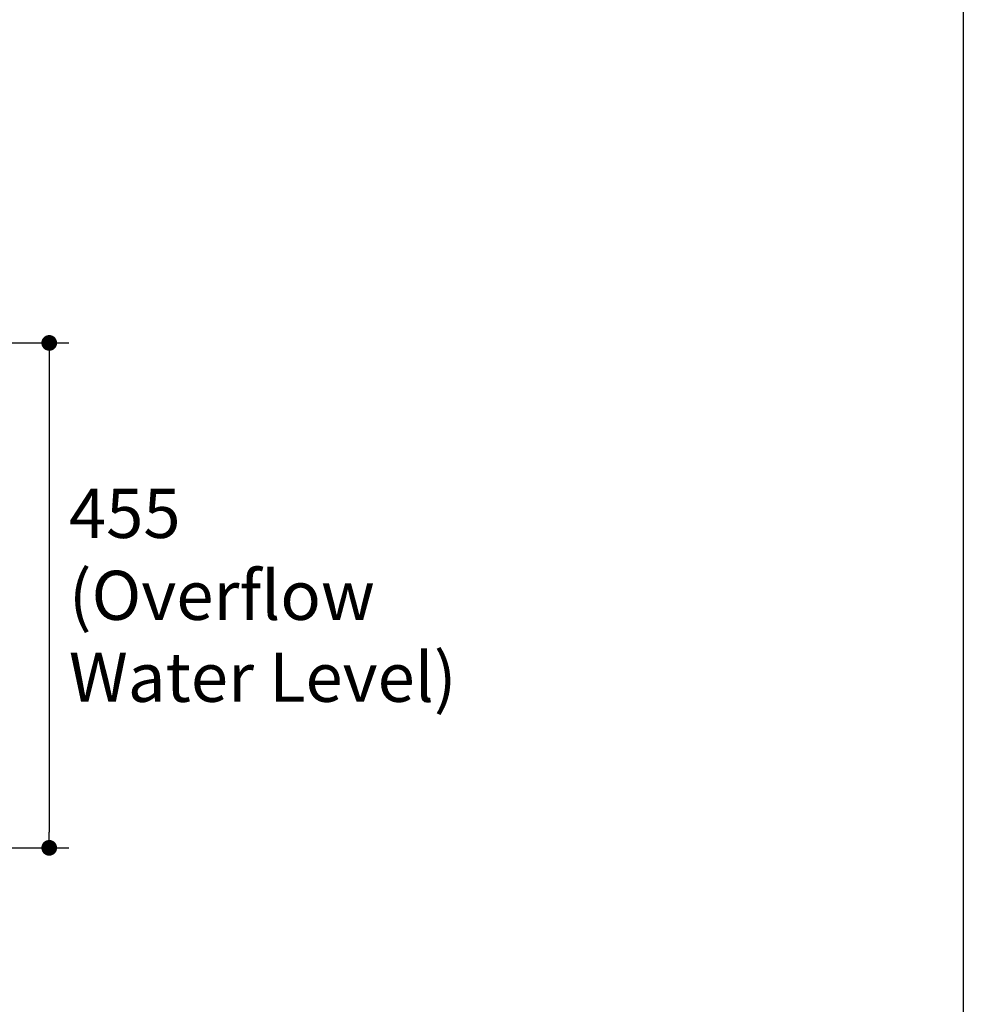
# Model space of a CAD drawing. Units: millimetres. Extents: x 72 to 14364, y -1404 to 2603.
# Drawn here: x 13404 to 14364, y -402 to 600 of the extents above; entities that cross this region are included whole.
import ezdxf

# ---------------------------------------------------------------- set-up
doc = ezdxf.new("R2010")
doc.units = ezdxf.units.MM
doc.header["$MEASUREMENT"] = 0
doc.layers.add('Dimensions', color=7, linetype='Continuous')
doc.styles.get("Standard").update_dxf_attribs({"font": 'helr45w_0.ttf'})
doc.dimstyles.get("Standard").update_dxf_attribs({"dimscale": 20, "dimtxt": 2.5, "dimasz": 0.8, "dimexe": 1, "dimexo": 1, "dimgap": 1, "dimtad": 2, "dimtih": 1, "dimtoh": 1, "dimdec": 0, "dimzin": 0, "dimdsep": 46, "dimtxsty": 'Standard', "dimblk": 'DOT', "dimcen": 2, "dimclrd": 1, "dimclre": 1, "dimclrt": 1, "dimadec": 0, "dimazin": 0, "dimtfac": 1, "dimtdec": 0, "dimtofl": 0, "dimtmove": 0, "dimatfit": 3, "dimfxl": 1, "dimtolj": 1, "dimtzin": 0, "dimarcsym": 0})

# ---------------------------------------------------------------- blocks, each defined once
blk = doc.blocks.new('_Dot')
at = {"color": 0, "linetype": 'ByBlock', "lineweight": -2}
blk.add_line((-0.5, 0), (-1, 0), dxfattribs=at)
at = {"color": 0, "linetype": 'ByBlock', "const_width": 0.5}
blk.add_lwpolyline([(-0.25, 0, 1), (0.25, 0, 1)], format="xyb", close=True, dxfattribs=at)
blk = doc.blocks.new('*D8')
at = {"layer": 'Defpoints', "color": 0, "transparency": 16777216}
for p in [(13246.6, 271.1), (13148, -242.6), (13434.5, -242.6)]:
    blk.add_point(p, dxfattribs=at)
at = {"layer": 'Dimensions', "color": 1, "lineweight": -2, "transparency": 16777216}
for p, q in [((13266.6, 271.1), (13454.5, 271.1)), ((13434.5, 255.1), (13434.5, -226.6)), ((13168, -242.6), (13454.5, -242.6))]:
    blk.add_line(p, q, dxfattribs=at)
at = {"layer": 'Dimensions', "color": 1, "lineweight": -2, "transparency": 16777216, "xscale": 16, "yscale": 16, "zscale": 16}
for p, rotation in [((13434.5, 271.1), 90), ((13434.5, -242.6), 270)]:
    blk.add_blockref('_Dot', p, dxfattribs=dict(at, rotation=rotation))
at = {"layer": 'Dimensions', "color": 1, "transparency": 16777216, "insert": (13454.5, 14.3), "char_height": 50, "attachment_point": 4}
blk.add_mtext('\\A1;455\\P(Overflow\\PWater Level)', dxfattribs=at)

msp = doc.modelspace()

# ---------------------------------------------------------------- linework, layer by layer
at = {"layer": 'Dimensions'}
msp.add_lwpolyline([(8721.1, -1403.5), (8721.1, 2603.4), (14364, 2603.4), (14364, -1403.5)], close=True, dxfattribs=at)

# ---------------------------------------------------------------- dimensions: what is measured, and where the dimension line sits
dim = msp.add_linear_dim(base=(13434.5, -242.6), p1=(13246.6, 271.1), p2=(13148, -242.6), angle=90, text='455\\P(Overflow\\PWater Level)', dimstyle='Standard', dxfattribs=at)
dim.commit()
dim.dimension.update_dxf_attribs({"geometry": '*D8', "text_midpoint": (13681.9, 14.3)})

doc.saveas('drawing.dxf')
